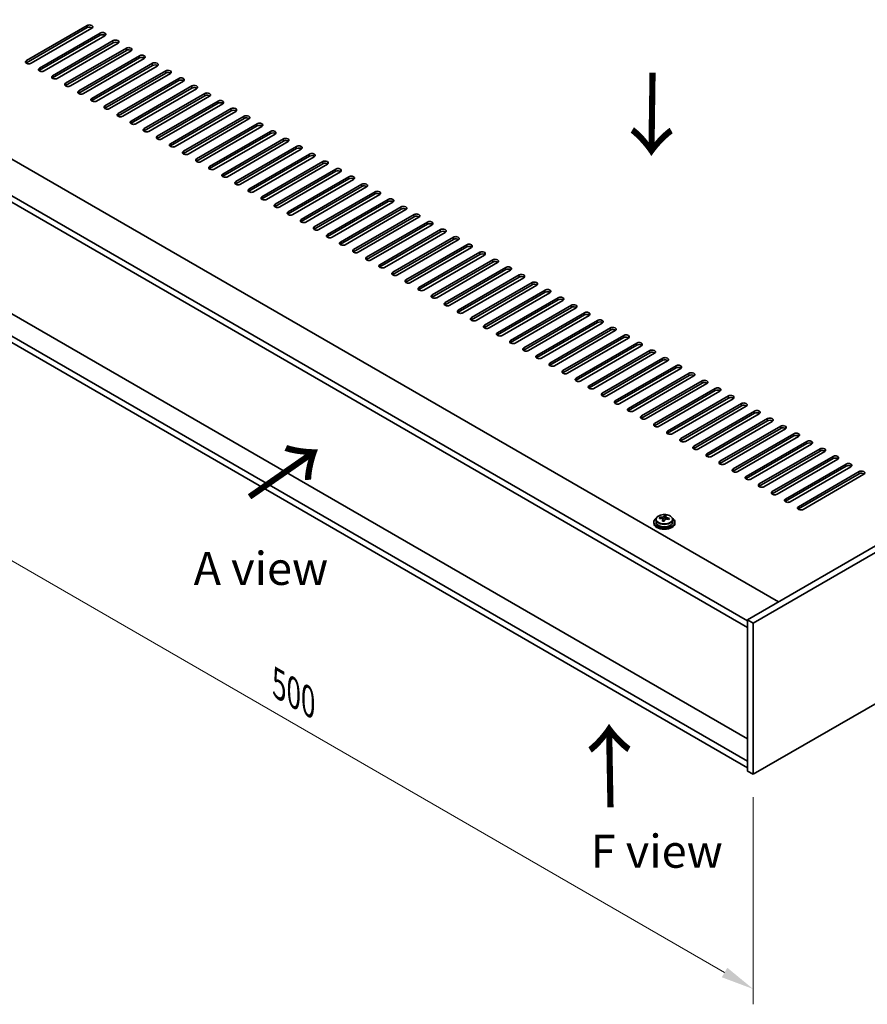
# Model space of a CAD drawing. Units: millimetres. Extents: x 72 to 11862, y 40 to 1726.
# Drawn here: x 280 to 601, y 792 to 1164 of the extents above; entities that cross this region are included whole.
import ezdxf

# ---------------------------------------------------------------- set-up
doc = ezdxf.new("R2010")
doc.units = ezdxf.units.MM
doc.header["$LTSCALE"] = 5
doc.layers.get('Defpoints').update_dxf_attribs({"lineweight": 25})
for name, color, linetype, lineweight in [('Dimension (ISO)', 7, 'Continuous', 18), ('Symbol (ISO)', 7, 'Continuous', 18), ('Visible (ISO)', 7, 'Continuous', 35), ('Visible Narrow (ISO)', 7, 'Continuous', 25)]:
    doc.layers.add(name, color=color, linetype=linetype, lineweight=lineweight)
doc.styles.add('Note Text (TK)', font='txt')
doc.dimstyles.new('Default - Method 1b (TK)', dxfattribs={"dimscale": 5, "dimtxt": 2.5, "dimasz": 2.5, "dimexe": 1, "dimexo": 1.5, "dimgap": 1, "dimtad": 1, "dimtoh": 1, "dimrnd": 1e-08, "dimdsep": 46, "dimtxsty": 'Note Text (TK)', "dimcen": 0.09, "dimdle": 5, "dimclrd": 100, "dimclre": 100, "dimclrt": 7, "dimadec": 1, "dimazin": 1, "dimtfac": 1, "dimtmove": 0, "dimatfit": 3, "dimfxl": 1, "dimtolj": 1, "dimlwd": -1, "dimlwe": -1, "dimarcsym": 0})

# ---------------------------------------------------------------- blocks, each defined once
blk = doc.blocks.new('*D6')
at = {"layer": 'Defpoints', "color": 0}
for p in [(204.37, 1082.77), (557.93, 878.64), (557.93, 797.47)]:
    blk.add_point(p, dxfattribs=at)
at = {"layer": 'Dimension (ISO)', "color": 100}
for p, q in [((204.37, 1074.11), (204.37, 995.82)), ((215.2, 995.34), (547.1, 803.72)), ((557.93, 869.98), (557.93, 791.7))]:
    blk.add_line(p, q, dxfattribs=at)
for points in [[(216.24, 997.15), (214.16, 993.54), (204.37, 1001.59)], [(548.14, 805.52), (546.06, 801.92), (557.93, 797.47)]]:
    blk.add_solid(points, dxfattribs=at)
at = {"layer": 'Dimension (ISO)', "color": 7, "insert": (378.52, 912.71), "char_height": 12.5, "attachment_point": 4, "rotation": 330, "style": 'Note Text (TK)'}
blk.add_mtext('\\A1;{\\Q-30.000;\\W0.816;\\H0.816x;500}', dxfattribs=at)
blk = doc.blocks.new('*D7')
at = {"layer": 'Defpoints', "color": 0}
for p in [(508.43, 1315.47), (144.92, 1174.25), (204.37, 1139.92)]:
    blk.add_point(p, dxfattribs=at)
at = {"layer": 'Dimension (ISO)', "color": 100}
for p, q in [((500.93, 1319.8), (443.98, 1352.68)), ((438.15, 1343.54), (155.75, 1180.5)), ((196.87, 1144.25), (139.92, 1177.13))]:
    blk.add_line(p, q, dxfattribs=at)
for points in [[(437.11, 1345.35), (439.19, 1341.74), (448.98, 1349.79)], [(154.7, 1182.3), (156.79, 1178.69), (144.92, 1174.25)]]:
    blk.add_solid(points, dxfattribs=at)
at = {"layer": 'Dimension (ISO)', "color": 7, "insert": (284.22, 1266.33), "char_height": 12.5, "attachment_point": 4, "rotation": 30, "style": 'Note Text (TK)'}
blk.add_mtext('\\A1;{\\Q-30.000;\\W0.816;\\H0.816x;430}', dxfattribs=at)

msp = doc.modelspace()

# ---------------------------------------------------------------- linework, layer by layer
at = {"layer": 'Visible (ISO)'}
for p, q in [((283.0377, 1148.3939), (306.0187, 1161.662)), ((306.0187, 1160.8455), (283.0377, 1147.5774)), ((307.7864, 1160.6414), (284.8055, 1147.3733)), ((287.9874, 1145.5362), (310.9684, 1158.8043)), ((310.9684, 1157.9878), (287.9874, 1144.7197)), ((312.7362, 1157.7836), (289.7552, 1144.5156)), ((292.9372, 1142.6785), (315.9182, 1155.9465)), ((315.9182, 1155.13), (292.9372, 1141.862)), ((317.6859, 1154.9259), (294.705, 1141.6578)), ((297.8869, 1139.8207), (320.8679, 1153.0888)), ((320.8679, 1152.2723), (297.8869, 1139.0042)), ((322.6357, 1152.0682), (299.6547, 1138.8001)), ((302.8367, 1136.963), (325.8177, 1150.2311)), ((325.8177, 1149.4146), (302.8367, 1136.1465)), ((327.5854, 1149.2104), (304.6045, 1135.9424)), ((307.7864, 1134.1052), (330.7674, 1147.3733)), ((330.7674, 1146.5568), (307.7864, 1133.2887)), ((332.5352, 1146.3527), (309.5542, 1133.0846)), ((218.8678, 1145.0259), (567.4714, 943.7595)), ((312.7362, 1131.2475), (335.7172, 1144.5156)), ((335.7172, 1143.6991), (312.7362, 1130.431)), ((337.4849, 1143.495), (314.504, 1130.2269)), ((317.6859, 1128.3898), (340.6669, 1141.6578)), ((340.6669, 1140.8413), (317.6859, 1127.5733)), ((342.4347, 1140.6372), (319.4537, 1127.3691)), ((555.8041, 936.6151), (206.8469, 1138.0857)), ((206.8469, 1135.6362), (555.8041, 934.1656)), ((322.6357, 1125.532), (345.6167, 1138.8001)), ((345.6167, 1137.9836), (322.6357, 1124.7155)), ((347.3844, 1137.7795), (324.4034, 1124.5114)), ((327.5854, 1122.6743), (350.5664, 1135.9424)), ((350.5664, 1135.1259), (327.5854, 1121.8578)), ((352.3342, 1134.9217), (329.3532, 1121.6537)), ((332.5352, 1119.8166), (355.5161, 1133.0846)), ((355.5161, 1132.2681), (332.5352, 1119.0001)), ((357.2839, 1132.064), (334.3029, 1118.7959)), ((337.4849, 1116.9588), (360.4659, 1130.2269)), ((360.4659, 1129.4104), (337.4849, 1116.1423)), ((362.2337, 1129.2063), (339.2527, 1115.9382)), ((342.4347, 1114.1011), (365.4156, 1127.3691)), ((365.4156, 1126.5526), (342.4347, 1113.2846)), ((367.1834, 1126.3485), (344.2024, 1113.0805)), ((347.3844, 1111.2433), (370.3654, 1124.5114)), ((370.3654, 1123.6949), (347.3844, 1110.4268)), ((372.1332, 1123.4908), (349.1522, 1110.2227)), ((352.3342, 1108.3856), (375.3151, 1121.6537)), ((375.3151, 1120.8372), (352.3342, 1107.5691)), ((377.0829, 1120.633), (354.1019, 1107.365)), ((357.2839, 1105.5279), (380.2649, 1118.7959)), ((380.2649, 1117.9794), (357.2839, 1104.7114)), ((382.0327, 1117.7753), (359.0517, 1104.5072)), ((362.2337, 1102.6701), (385.2146, 1115.9382)), ((385.2146, 1115.1217), (362.2337, 1101.8536)), ((386.9824, 1114.9176), (364.0014, 1101.6495)), ((367.1834, 1099.8124), (390.1644, 1113.0805)), ((390.1644, 1112.264), (367.1834, 1098.9959)), ((391.9321, 1112.0598), (368.9512, 1098.7918)), ((372.1332, 1096.9546), (395.1141, 1110.2227)), ((395.1141, 1109.4062), (372.1332, 1096.1382)), ((396.8819, 1109.2021), (373.9009, 1095.934)), ((859.8601, 1112.5701), (555.8041, 937.0234)), ((861.9814, 1111.3454), (557.9255, 935.7986)), ((377.0829, 1094.0969), (400.0639, 1107.365)), ((400.0639, 1106.5485), (377.0829, 1093.2804)), ((401.8316, 1106.3444), (378.8507, 1093.0763)), ((382.0327, 1091.2392), (405.0136, 1104.5072)), ((405.0136, 1103.6907), (382.0327, 1090.4227)), ((406.7814, 1103.4866), (383.8004, 1090.2186)), ((386.9824, 1088.3814), (409.9634, 1101.6495)), ((409.9634, 1100.833), (386.9824, 1087.5649)), ((411.7311, 1100.6289), (388.7502, 1087.3608)), ((391.9321, 1085.5237), (414.9131, 1098.7918)), ((414.9131, 1097.9753), (391.9321, 1084.7072)), ((416.6809, 1097.7711), (393.6999, 1084.5031)), ((396.8819, 1082.666), (419.8629, 1095.934)), ((419.8629, 1095.1175), (396.8819, 1081.8495)), ((421.6306, 1094.9134), (398.6497, 1081.6453)), ((401.8316, 1079.8082), (424.8126, 1093.0763)), ((424.8126, 1092.2598), (401.8316, 1078.9917)), ((426.5804, 1092.0557), (403.5994, 1078.7876)), ((555.8041, 892.0344), (212.7866, 1090.0757)), ((406.7814, 1076.9505), (429.7624, 1090.2186)), ((429.7624, 1089.4021), (406.7814, 1076.134)), ((431.5301, 1089.1979), (408.5492, 1075.9299)), ((411.7311, 1074.0927), (434.7121, 1087.3608)), ((555.8041, 883.5429), (206.8469, 1085.0134)), ((434.7121, 1086.5443), (411.7311, 1073.2762)), ((436.4799, 1086.3402), (413.4989, 1073.0721)), ((416.6809, 1071.235), (439.6619, 1084.5031)), ((439.6619, 1083.6866), (416.6809, 1070.4185)), ((441.4296, 1083.4825), (418.4487, 1070.2144)), ((206.8469, 1082.5639), (555.8041, 881.0934)), ((421.6306, 1068.3773), (444.6116, 1081.6453)), ((444.6116, 1080.8288), (421.6306, 1067.5608)), ((446.3794, 1080.6247), (423.3984, 1067.3566)), ((426.5804, 1065.5195), (449.5613, 1078.7876)), ((449.5613, 1077.9711), (426.5804, 1064.703)), ((451.3291, 1077.767), (428.3481, 1064.4989)), ((431.5301, 1062.6618), (454.5111, 1075.9299)), ((454.5111, 1075.1134), (431.5301, 1061.8453)), ((456.2789, 1074.9092), (433.2979, 1061.6412)), ((436.4799, 1059.8041), (459.4608, 1073.0721)), ((459.4608, 1072.2556), (436.4799, 1058.9876)), ((461.2286, 1072.0515), (438.2476, 1058.7834)), ((441.4296, 1056.9463), (464.4106, 1070.2144)), ((464.4106, 1069.3979), (441.4296, 1056.1298)), ((466.1784, 1069.1938), (443.1974, 1055.9257)), ((446.3794, 1054.0886), (469.3603, 1067.3566)), ((469.3603, 1066.5402), (446.3794, 1053.2721)), ((471.1281, 1066.336), (448.1471, 1053.068)), ((451.3291, 1051.2308), (474.3101, 1064.4989)), ((474.3101, 1063.6824), (451.3291, 1050.4143)), ((476.0779, 1063.4783), (453.0969, 1050.2102)), ((456.2789, 1048.3731), (479.2598, 1061.6412)), ((479.2598, 1060.8247), (456.2789, 1047.5566)), ((481.0276, 1060.6206), (458.0466, 1047.3525)), ((461.2286, 1045.5154), (484.2096, 1058.7834)), ((484.2096, 1057.9669), (461.2286, 1044.6989)), ((485.9773, 1057.7628), (462.9964, 1044.4947)), ((466.1784, 1042.6576), (489.1593, 1055.9257)), ((489.1593, 1055.1092), (466.1784, 1041.8411)), ((490.9271, 1054.9051), (467.9461, 1041.637)), ((557.9255, 878.6439), (861.9814, 1054.1906)), ((471.1281, 1039.7999), (494.1091, 1053.068)), ((494.1091, 1052.2515), (471.1281, 1038.9834)), ((495.8768, 1052.0473), (472.8959, 1038.7793)), ((476.0779, 1036.9421), (499.0588, 1050.2102)), ((499.0588, 1049.3937), (476.0779, 1036.1257)), ((500.8266, 1049.1896), (477.8456, 1035.9215)), ((481.0276, 1034.0844), (504.0086, 1047.3525)), ((504.0086, 1046.536), (481.0276, 1033.2679)), ((505.7763, 1046.3319), (482.7954, 1033.0638)), ((485.9773, 1031.2267), (508.9583, 1044.4947)), ((508.9583, 1043.6782), (485.9773, 1030.4102)), ((510.7261, 1043.4741), (487.7451, 1030.2061)), ((490.9271, 1028.3689), (513.9081, 1041.637)), ((513.9081, 1040.8205), (490.9271, 1027.5524)), ((515.6758, 1040.6164), (492.6949, 1027.3483)), ((495.8768, 1025.5112), (518.8578, 1038.7793)), ((518.8578, 1037.9628), (495.8768, 1024.6947)), ((520.6256, 1037.7586), (497.6446, 1024.4906)), ((500.8266, 1022.6535), (523.8076, 1035.9215)), ((523.8076, 1035.105), (500.8266, 1021.837)), ((525.5753, 1034.9009), (502.5944, 1021.6328)), ((505.7763, 1019.7957), (528.7573, 1033.0638)), ((528.7573, 1032.2473), (505.7763, 1018.9792)), ((530.5251, 1032.0432), (507.5441, 1018.7751)), ((510.7261, 1016.938), (533.7071, 1030.2061)), ((533.7071, 1029.3896), (510.7261, 1016.1215)), ((535.4748, 1029.1854), (512.4939, 1015.9174)), ((515.6758, 1014.0802), (538.6568, 1027.3483)), ((538.6568, 1026.5318), (515.6758, 1013.2637)), ((540.4246, 1026.3277), (517.4436, 1013.0596)), ((520.6256, 1011.2225), (543.6066, 1024.4906)), ((543.6066, 1023.6741), (520.6256, 1010.406)), ((545.3743, 1023.47), (522.3933, 1010.2019)), ((525.5753, 1008.3648), (548.5563, 1021.6328)), ((548.5563, 1020.8163), (525.5753, 1007.5483)), ((550.3241, 1020.6122), (527.3431, 1007.3441)), ((530.5251, 1005.507), (553.506, 1018.7751)), ((553.506, 1017.9586), (530.5251, 1004.6905)), ((555.2738, 1017.7545), (532.2928, 1004.4864)), ((535.4748, 1002.6493), (558.4558, 1015.9174)), ((558.4558, 1015.1009), (535.4748, 1001.8328)), ((560.2236, 1014.8967), (537.2426, 1001.6287)), ((540.4246, 999.7916), (563.4055, 1013.0596)), ((563.4055, 1012.2431), (540.4246, 998.9751)), ((565.1733, 1012.039), (542.1923, 998.7709)), ((545.3743, 996.9338), (568.3553, 1010.2019)), ((568.3553, 1009.3854), (545.3743, 996.1173)), ((570.1231, 1009.1813), (547.1421, 995.9132)), ((550.3241, 994.0761), (573.305, 1007.3441)), ((573.305, 1006.5277), (550.3241, 993.2596)), ((575.0728, 1006.3235), (552.0918, 993.0555)), ((555.2738, 991.2183), (578.2548, 1004.4864)), ((578.2548, 1003.6699), (555.2738, 990.4018)), ((580.0226, 1003.4658), (557.0416, 990.1977)), ((560.2236, 988.3606), (583.2045, 1001.6287)), ((583.2045, 1000.8122), (560.2236, 987.5441)), ((584.9723, 1000.6081), (561.9913, 987.34)), ((565.1733, 985.5029), (588.1543, 998.7709)), ((588.1543, 997.9544), (565.1733, 984.6864)), ((589.922, 997.7503), (566.9411, 984.4822)), ((570.1231, 982.6451), (593.104, 995.9132)), ((593.104, 995.0967), (570.1231, 981.8286)), ((594.8718, 994.8926), (571.8908, 981.6245)), ((575.0728, 979.7874), (598.0538, 993.0555)), ((598.0538, 992.239), (575.0728, 978.9709)), ((599.8215, 992.0348), (576.8406, 978.7668)), ((522.6114, 975.3719), (522.6114, 975.7797)), ((524.2163, 975.4174), (524.3761, 975.8345)), ((524.3761, 975.8345), (524.3761, 976.4295)), ((524.3761, 975.8345), (524.9214, 975.7649)), ((524.9214, 975.2329), (524.9214, 975.9556)), ((520.3379, 973.9699), (520.3379, 973.5616)), ((521.1879, 974.9232), (521.1879, 973.9699)), ((523.7544, 974.3263), (523.7544, 974.9809)), ((527.4879, 974.9232), (527.4879, 973.9699)), ((528.3379, 973.9699), (528.3379, 973.5616)), ((555.8041, 937.0234), (555.8041, 879.8686)), ((557.9255, 935.7986), (555.8041, 937.0234)), ((557.9255, 935.7986), (557.9255, 878.6439)), ((557.9255, 878.6439), (555.8041, 879.8686))]:
    msp.add_line(p, q, dxfattribs=at)
for centre, major_axis, ratio, start_param, end_param in [((306.9026, 1161.1517), (1.25, 0), 0.57735027, 5.49778714, 8.6393798), ((306.9026, 1160.3352), (1.25, 0), 0.57735027, 0.60126422, 2.35619449), ((311.8523, 1158.294), (1.25, 0), 0.57735027, 5.49778714, 8.6393798), ((311.8523, 1157.4775), (-1.25, 0), 0.57735027, 3.74285687, 5.49778714), ((316.8021, 1155.4362), (1.25, 0), 0.57735027, 5.49778714, 8.6393798), ((316.8021, 1154.6197), (-1.25, 0), 0.57735027, 3.74285687, 5.49778714), ((321.7518, 1152.5785), (1.25, 0), 0.57735027, 5.49778714, 8.6393798), ((321.7518, 1151.762), (-1.25, 0), 0.57735027, 3.74285687, 5.49778714), ((326.7015, 1149.7207), (1.25, 0), 0.57735027, 5.49778714, 8.6393798), ((283.9216, 1147.8836), (-1.25, 0), 0.57735027, 5.49778714, 8.6393798), ((283.9216, 1147.0671), (1.25, 0), 0.57735027, 2.35619449, 2.54032844), ((326.7015, 1148.9042), (-1.25, 0), 0.57735027, 3.74285687, 5.49778714), ((331.6513, 1146.863), (1.25, 0), 0.57735027, 5.49778714, 8.6393798), ((331.6513, 1146.0465), (-1.25, 0), 0.57735027, 3.74285687, 5.49778714), ((288.8713, 1145.0259), (-1.25, 0), 0.57735027, 5.49778714, 8.6393798), ((288.8713, 1144.2094), (-1.25, 0), 0.57735027, 5.49778714, 5.68192109), ((293.8211, 1142.1681), (-1.25, 0), 0.57735027, 5.49778714, 8.6393798), ((336.601, 1144.0053), (1.25, 0), 0.57735027, 5.49778714, 8.6393798), ((336.601, 1143.1888), (-1.25, 0), 0.57735027, 3.74285687, 5.49778714), ((293.8211, 1141.3516), (-1.25, 0), 0.57735027, 5.49778714, 5.68192109), ((298.7708, 1139.3104), (-1.25, 0), 0.57735027, 5.49778714, 8.6393798), ((298.7708, 1138.4939), (-1.25, 0), 0.57735027, 5.49778714, 5.68192109), ((341.5508, 1141.1475), (1.25, 0), 0.57735027, 5.49778714, 8.6393798), ((341.5508, 1140.331), (-1.25, 0), 0.57735027, 3.74285687, 5.49778714), ((346.5005, 1138.2898), (1.25, 0), 0.57735027, 5.49778714, 8.6393798), ((303.7206, 1136.4527), (-1.25, 0), 0.57735027, 5.49778714, 8.6393798), ((303.7206, 1135.6362), (-1.25, 0), 0.57735027, 5.49778714, 5.68192109), ((346.5005, 1137.4733), (-1.25, 0), 0.57735027, 3.74285687, 5.49778714), ((351.4503, 1135.432), (1.25, 0), 0.57735027, 5.49778714, 8.6393798), ((351.4503, 1134.6156), (-1.25, 0), 0.57735027, 3.74285687, 5.49778714), ((308.6703, 1133.5949), (-1.25, 0), 0.57735027, 5.49778714, 8.6393798), ((308.6703, 1132.7784), (-1.25, 0), 0.57735027, 5.49778714, 5.68192109), ((356.4, 1132.5743), (1.25, 0), 0.57735027, 5.49778714, 8.6393798), ((356.4, 1131.7578), (-1.25, 0), 0.57735027, 3.74285687, 5.49778714), ((313.6201, 1130.7372), (-1.25, 0), 0.57735027, 5.49778714, 8.6393798), ((313.6201, 1129.9207), (-1.25, 0), 0.57735027, 5.49778714, 5.68192109), ((318.5698, 1127.8795), (-1.25, 0), 0.57735027, 5.49778714, 8.6393798), ((361.3498, 1129.7166), (1.25, 0), 0.57735027, 5.49778714, 8.6393798), ((361.3498, 1128.9001), (-1.25, 0), 0.57735027, 3.74285687, 5.49778714), ((318.5698, 1127.063), (-1.25, 0), 0.57735027, 5.49778714, 5.68192109), ((323.5196, 1125.0217), (-1.25, 0), 0.57735027, 5.49778714, 8.6393798), ((323.5196, 1124.2052), (-1.25, 0), 0.57735027, 5.49778714, 5.68192109), ((366.2995, 1126.8588), (1.25, 0), 0.57735027, 5.49778714, 8.6393798), ((366.2995, 1126.0423), (-1.25, 0), 0.57735027, 3.74285687, 5.49778714), ((371.2493, 1124.0011), (1.25, 0), 0.57735027, 5.49778714, 8.6393798), ((328.4693, 1122.164), (-1.25, 0), 0.57735027, 5.49778714, 8.6393798), ((328.4693, 1121.3475), (-1.25, 0), 0.57735027, 5.49778714, 5.68192109), ((371.2493, 1123.1846), (-1.25, 0), 0.57735027, 3.74285687, 5.49778714), ((376.199, 1121.1434), (1.25, 0), 0.57735027, 5.49778714, 8.6393798), ((376.199, 1120.3269), (-1.25, 0), 0.57735027, 3.74285687, 5.49778714), ((333.4191, 1119.3062), (-1.25, 0), 0.57735027, 5.49778714, 8.6393798), ((333.4191, 1118.4897), (-1.25, 0), 0.57735027, 5.49778714, 5.68192109), ((338.3688, 1116.4485), (-1.25, 0), 0.57735027, 5.49778714, 8.6393798), ((381.1488, 1118.2856), (1.25, 0), 0.57735027, 5.49778714, 8.6393798), ((381.1488, 1117.4691), (-1.25, 0), 0.57735027, 3.74285687, 5.49778714), ((338.3688, 1115.632), (-1.25, 0), 0.57735027, 5.49778714, 5.68192109), ((343.3186, 1113.5908), (-1.25, 0), 0.57735027, 5.49778714, 8.6393798), ((343.3186, 1112.7743), (-1.25, 0), 0.57735027, 5.49778714, 5.68192109), ((386.0985, 1115.4279), (1.25, 0), 0.57735027, 5.49778714, 8.6393798), ((386.0985, 1114.6114), (-1.25, 0), 0.57735027, 3.74285687, 5.49778714), ((391.0483, 1112.5701), (1.25, 0), 0.57735027, 5.49778714, 8.6393798), ((348.2683, 1110.733), (-1.25, 0), 0.57735027, 5.49778714, 8.6393798), ((348.2683, 1109.9165), (-1.25, 0), 0.57735027, 5.49778714, 5.68192109), ((391.0483, 1111.7536), (-1.25, 0), 0.57735027, 3.74285687, 5.49778714), ((395.998, 1109.7124), (1.25, 0), 0.57735027, 5.49778714, 8.6393798), ((395.998, 1108.8959), (-1.25, 0), 0.57735027, 3.74285687, 5.49778714), ((353.218, 1107.8753), (-1.25, 0), 0.57735027, 5.49778714, 8.6393798), ((353.218, 1107.0588), (-1.25, 0), 0.57735027, 5.49778714, 5.68192109), ((358.1678, 1105.0176), (-1.25, 0), 0.57735027, 5.49778714, 8.6393798), ((400.9478, 1106.8547), (1.25, 0), 0.57735027, 5.49778714, 8.6393798), ((400.9478, 1106.0382), (-1.25, 0), 0.57735027, 3.74285687, 5.49778714), ((358.1678, 1104.2011), (-1.25, 0), 0.57735027, 5.49778714, 5.68192109), ((363.1175, 1102.1598), (-1.25, 0), 0.57735027, 5.49778714, 8.6393798), ((363.1175, 1101.3433), (-1.25, 0), 0.57735027, 5.49778714, 5.68192109), ((405.8975, 1103.9969), (1.25, 0), 0.57735027, 5.49778714, 8.6393798), ((405.8975, 1103.1804), (-1.25, 0), 0.57735027, 3.74285687, 5.49778714), ((410.8473, 1101.1392), (1.25, 0), 0.57735027, 5.49778714, 8.6393798), ((368.0673, 1099.3021), (-1.25, 0), 0.57735027, 5.49778714, 8.6393798), ((368.0673, 1098.4856), (-1.25, 0), 0.57735027, 5.49778714, 5.68192109), ((410.8473, 1100.3227), (-1.25, 0), 0.57735027, 3.74285687, 5.49778714), ((415.797, 1098.2815), (1.25, 0), 0.57735027, 5.49778714, 8.6393798), ((415.797, 1097.465), (-1.25, 0), 0.57735027, 3.74285687, 5.49778714), ((373.017, 1096.4443), (-1.25, 0), 0.57735027, 5.49778714, 8.6393798), ((373.017, 1095.6278), (-1.25, 0), 0.57735027, 5.49778714, 5.68192109), ((420.7467, 1095.4237), (1.25, 0), 0.57735027, 5.49778714, 8.6393798), ((420.7467, 1094.6072), (-1.25, 0), 0.57735027, 3.74285687, 5.49778714), ((377.9668, 1093.5866), (-1.25, 0), 0.57735027, 5.49778714, 8.6393798), ((377.9668, 1092.7701), (-1.25, 0), 0.57735027, 5.49778714, 5.68192109), ((382.9165, 1090.7289), (-1.25, 0), 0.57735027, 5.49778714, 8.6393798), ((425.6965, 1092.566), (1.25, 0), 0.57735027, 5.49778714, 8.6393798), ((425.6965, 1091.7495), (-1.25, 0), 0.57735027, 3.74285687, 5.49778714), ((430.6462, 1089.7082), (1.25, 0), 0.57735027, 5.49778714, 8.6393798), ((382.9165, 1089.9124), (-1.25, 0), 0.57735027, 5.49778714, 5.68192109), ((387.8663, 1087.8711), (-1.25, 0), 0.57735027, 5.49778714, 8.6393798), ((387.8663, 1087.0546), (-1.25, 0), 0.57735027, 5.49778714, 5.68192109), ((430.6462, 1088.8917), (-1.25, 0), 0.57735027, 3.74285687, 5.49778714), ((435.596, 1086.8505), (1.25, 0), 0.57735027, 5.49778714, 8.6393798), ((435.596, 1086.034), (-1.25, 0), 0.57735027, 3.74285687, 5.49778714), ((392.816, 1085.0134), (-1.25, 0), 0.57735027, 5.49778714, 8.6393798), ((392.816, 1084.1969), (-1.25, 0), 0.57735027, 5.49778714, 5.68192109), ((440.5457, 1083.9928), (1.25, 0), 0.57735027, 5.49778714, 8.6393798), ((440.5457, 1083.1763), (-1.25, 0), 0.57735027, 3.74285687, 5.49778714), ((397.7658, 1082.1556), (-1.25, 0), 0.57735027, 5.49778714, 8.6393798), ((397.7658, 1081.3392), (-1.25, 0), 0.57735027, 5.49778714, 5.68192109), ((402.7155, 1079.2979), (-1.25, 0), 0.57735027, 5.49778714, 8.6393798), ((445.4955, 1081.135), (1.25, 0), 0.57735027, 5.49778714, 8.6393798), ((445.4955, 1080.3185), (-1.25, 0), 0.57735027, 3.74285687, 5.49778714), ((402.7155, 1078.4814), (-1.25, 0), 0.57735027, 5.49778714, 5.68192109), ((407.6653, 1076.4402), (-1.25, 0), 0.57735027, 5.49778714, 8.6393798), ((407.6653, 1075.6237), (-1.25, 0), 0.57735027, 5.49778714, 5.68192109), ((450.4452, 1078.2773), (1.25, 0), 0.57735027, 5.49778714, 8.6393798), ((450.4452, 1077.4608), (-1.25, 0), 0.57735027, 3.74285687, 5.49778714), ((455.395, 1075.4196), (1.25, 0), 0.57735027, 5.49778714, 8.6393798), ((412.615, 1073.5824), (-1.25, 0), 0.57735027, 5.49778714, 8.6393798), ((412.615, 1072.7659), (-1.25, 0), 0.57735027, 5.49778714, 5.68192109), ((455.395, 1074.6031), (-1.25, 0), 0.57735027, 3.74285687, 5.49778714), ((460.3447, 1072.5618), (1.25, 0), 0.57735027, 5.49778714, 8.6393798), ((460.3447, 1071.7453), (-1.25, 0), 0.57735027, 3.74285687, 5.49778714), ((417.5648, 1070.7247), (-1.25, 0), 0.57735027, 5.49778714, 8.6393798), ((417.5648, 1069.9082), (-1.25, 0), 0.57735027, 5.49778714, 5.68192109), ((422.5145, 1067.867), (-1.25, 0), 0.57735027, 5.49778714, 8.6393798), ((465.2945, 1069.7041), (1.25, 0), 0.57735027, 5.49778714, 8.6393798), ((465.2945, 1068.8876), (-1.25, 0), 0.57735027, 3.74285687, 5.49778714), ((422.5145, 1067.0505), (-1.25, 0), 0.57735027, 5.49778714, 5.68192109), ((427.4643, 1065.0092), (-1.25, 0), 0.57735027, 5.49778714, 8.6393798), ((427.4643, 1064.1927), (-1.25, 0), 0.57735027, 5.49778714, 5.68192109), ((470.2442, 1066.8463), (1.25, 0), 0.57735027, 5.49778714, 8.6393798), ((470.2442, 1066.0298), (-1.25, 0), 0.57735027, 3.74285687, 5.49778714), ((475.194, 1063.9886), (1.25, 0), 0.57735027, 5.49778714, 8.6393798), ((432.414, 1062.1515), (-1.25, 0), 0.57735027, 5.49778714, 8.6393798), ((432.414, 1061.335), (-1.25, 0), 0.57735027, 5.49778714, 5.68192109), ((475.194, 1063.1721), (-1.25, 0), 0.57735027, 3.74285687, 5.49778714), ((480.1437, 1061.1309), (1.25, 0), 0.57735027, 5.49778714, 8.6393798), ((480.1437, 1060.3144), (-1.25, 0), 0.57735027, 3.74285687, 5.49778714), ((437.3638, 1059.2937), (-1.25, 0), 0.57735027, 5.49778714, 8.6393798), ((437.3638, 1058.4772), (-1.25, 0), 0.57735027, 5.49778714, 5.68192109), ((442.3135, 1056.436), (-1.25, 0), 0.57735027, 5.49778714, 8.6393798), ((485.0935, 1058.2731), (1.25, 0), 0.57735027, 5.49778714, 8.6393798), ((485.0935, 1057.4566), (-1.25, 0), 0.57735027, 3.74285687, 5.49778714), ((442.3135, 1055.6195), (-1.25, 0), 0.57735027, 5.49778714, 5.68192109), ((447.2633, 1053.5783), (-1.25, 0), 0.57735027, 5.49778714, 8.6393798), ((447.2633, 1052.7618), (-1.25, 0), 0.57735027, 5.49778714, 5.68192109), ((490.0432, 1055.4154), (1.25, 0), 0.57735027, 5.49778714, 8.6393798), ((490.0432, 1054.5989), (-1.25, 0), 0.57735027, 3.74285687, 5.49778714), ((494.993, 1052.5576), (1.25, 0), 0.57735027, 5.49778714, 8.6393798), ((452.213, 1050.7205), (-1.25, 0), 0.57735027, 5.49778714, 8.6393798), ((452.213, 1049.904), (-1.25, 0), 0.57735027, 5.49778714, 5.68192109), ((494.993, 1051.7412), (-1.25, 0), 0.57735027, 3.74285687, 5.49778714), ((499.9427, 1049.6999), (1.25, 0), 0.57735027, 5.49778714, 8.6393798), ((499.9427, 1048.8834), (-1.25, 0), 0.57735027, 3.74285687, 5.49778714), ((457.1627, 1047.8628), (-1.25, 0), 0.57735027, 5.49778714, 8.6393798), ((457.1627, 1047.0463), (-1.25, 0), 0.57735027, 5.49778714, 5.68192109), ((504.8925, 1046.8422), (1.25, 0), 0.57735027, 5.49778714, 8.6393798), ((504.8925, 1046.0257), (-1.25, 0), 0.57735027, 3.74285687, 5.49778714), ((462.1125, 1045.0051), (-1.25, 0), 0.57735027, 5.49778714, 8.6393798), ((462.1125, 1044.1886), (-1.25, 0), 0.57735027, 5.49778714, 5.68192109), ((467.0622, 1042.1473), (-1.25, 0), 0.57735027, 5.49778714, 8.6393798), ((509.8422, 1043.9844), (1.25, 0), 0.57735027, 5.49778714, 8.6393798), ((509.8422, 1043.1679), (-1.25, 0), 0.57735027, 3.74285687, 5.49778714), ((467.0622, 1041.3308), (-1.25, 0), 0.57735027, 5.49778714, 5.68192109), ((472.012, 1039.2896), (-1.25, 0), 0.57735027, 5.49778714, 8.6393798), ((472.012, 1038.4731), (-1.25, 0), 0.57735027, 5.49778714, 5.68192109), ((514.7919, 1041.1267), (1.25, 0), 0.57735027, 5.49778714, 8.6393798), ((514.7919, 1040.3102), (-1.25, 0), 0.57735027, 3.74285687, 5.49778714), ((519.7417, 1038.269), (1.25, 0), 0.57735027, 5.49778714, 8.6393798), ((476.9617, 1036.4318), (-1.25, 0), 0.57735027, 5.49778714, 8.6393798), ((476.9617, 1035.6153), (-1.25, 0), 0.57735027, 5.49778714, 5.68192109), ((519.7417, 1037.4525), (-1.25, 0), 0.57735027, 3.74285687, 5.49778714), ((524.6914, 1035.4112), (1.25, 0), 0.57735027, 5.49778714, 8.6393798), ((524.6914, 1034.5947), (-1.25, 0), 0.57735027, 3.74285687, 5.49778714), ((481.9115, 1033.5741), (-1.25, 0), 0.57735027, 5.49778714, 8.6393798), ((481.9115, 1032.7576), (-1.25, 0), 0.57735027, 5.49778714, 5.68192109), ((486.8612, 1030.7164), (-1.25, 0), 0.57735027, 5.49778714, 8.6393798), ((529.6412, 1032.5535), (1.25, 0), 0.57735027, 5.49778714, 8.6393798), ((529.6412, 1031.737), (-1.25, 0), 0.57735027, 3.74285687, 5.49778714), ((486.8612, 1029.8999), (-1.25, 0), 0.57735027, 5.49778714, 5.68192109), ((491.811, 1027.8586), (-1.25, 0), 0.57735027, 5.49778714, 8.6393798), ((491.811, 1027.0421), (-1.25, 0), 0.57735027, 5.49778714, 5.68192109), ((534.5909, 1029.6957), (1.25, 0), 0.57735027, 5.49778714, 8.6393798), ((534.5909, 1028.8792), (-1.25, 0), 0.57735027, 3.74285687, 5.49778714), ((539.5407, 1026.838), (1.25, 0), 0.57735027, 5.49778714, 8.6393798), ((496.7607, 1025.0009), (-1.25, 0), 0.57735027, 5.49778714, 8.6393798), ((496.7607, 1024.1844), (-1.25, 0), 0.57735027, 5.49778714, 5.68192109), ((539.5407, 1026.0215), (-1.25, 0), 0.57735027, 3.74285687, 5.49778714), ((544.4904, 1023.9803), (1.25, 0), 0.57735027, 5.49778714, 8.6393798), ((544.4904, 1023.1638), (-1.25, 0), 0.57735027, 3.74285687, 5.49778714), ((501.7105, 1022.1431), (-1.25, 0), 0.57735027, 5.49778714, 8.6393798), ((501.7105, 1021.3267), (-1.25, 0), 0.57735027, 5.49778714, 5.68192109), ((506.6602, 1019.2854), (-1.25, 0), 0.57735027, 5.49778714, 8.6393798), ((549.4402, 1021.1225), (1.25, 0), 0.57735027, 5.49778714, 8.6393798), ((549.4402, 1020.306), (-1.25, 0), 0.57735027, 3.74285687, 5.49778714), ((506.6602, 1018.4689), (-1.25, 0), 0.57735027, 5.49778714, 5.68192109), ((511.61, 1016.4277), (-1.25, 0), 0.57735027, 5.49778714, 8.6393798), ((511.61, 1015.6112), (-1.25, 0), 0.57735027, 5.49778714, 5.68192109), ((554.3899, 1018.2648), (1.25, 0), 0.57735027, 5.49778714, 8.6393798), ((554.3899, 1017.4483), (-1.25, 0), 0.57735027, 3.74285687, 5.49778714), ((559.3397, 1015.4071), (1.25, 0), 0.57735027, 5.49778714, 8.6393798), ((516.5597, 1013.5699), (-1.25, 0), 0.57735027, 5.49778714, 8.6393798), ((516.5597, 1012.7534), (-1.25, 0), 0.57735027, 5.49778714, 5.68192109), ((559.3397, 1014.5906), (-1.25, 0), 0.57735027, 3.74285687, 5.49778714), ((564.2894, 1012.5493), (1.25, 0), 0.57735027, 5.49778714, 8.6393798), ((564.2894, 1011.7328), (-1.25, 0), 0.57735027, 3.74285687, 5.49778714), ((521.5095, 1010.7122), (-1.25, 0), 0.57735027, 5.49778714, 8.6393798), ((521.5095, 1009.8957), (-1.25, 0), 0.57735027, 5.49778714, 5.68192109), ((569.2392, 1009.6916), (1.25, 0), 0.57735027, 5.49778714, 8.6393798), ((569.2392, 1008.8751), (-1.25, 0), 0.57735027, 3.74285687, 5.49778714), ((526.4592, 1007.8545), (-1.25, 0), 0.57735027, 5.49778714, 8.6393798), ((526.4592, 1007.038), (-1.25, 0), 0.57735027, 5.49778714, 5.68192109), ((531.409, 1004.9967), (-1.25, 0), 0.57735027, 5.49778714, 8.6393798), ((574.1889, 1006.8338), (1.25, 0), 0.57735027, 5.49778714, 8.6393798), ((574.1889, 1006.0173), (-1.25, 0), 0.57735027, 3.74285687, 5.49778714), ((531.409, 1004.1802), (-1.25, 0), 0.57735027, 5.49778714, 5.68192109), ((536.3587, 1002.139), (-1.25, 0), 0.57735027, 5.49778714, 8.6393798), ((536.3587, 1001.3225), (-1.25, 0), 0.57735027, 5.49778714, 5.68192109), ((579.1387, 1003.9761), (1.25, 0), 0.57735027, 5.49778714, 8.6393798), ((579.1387, 1003.1596), (-1.25, 0), 0.57735027, 3.74285687, 5.49778714), ((584.0884, 1001.1184), (1.25, 0), 0.57735027, 5.49778714, 8.6393798), ((541.3085, 999.2812), (-1.25, 0), 0.57735027, 5.49778714, 8.6393798), ((541.3085, 998.4647), (-1.25, 0), 0.57735027, 5.49778714, 5.68192109), ((584.0884, 1000.3019), (-1.25, 0), 0.57735027, 3.74285687, 5.49778714), ((589.0382, 998.2606), (1.25, 0), 0.57735027, 5.49778714, 8.6393798), ((589.0382, 997.4441), (-1.25, 0), 0.57735027, 3.74285687, 5.49778714), ((546.2582, 996.4235), (-1.25, 0), 0.57735027, 5.49778714, 8.6393798), ((546.2582, 995.607), (-1.25, 0), 0.57735027, 5.49778714, 5.68192109), ((551.2079, 993.5658), (-1.25, 0), 0.57735027, 5.49778714, 8.6393798), ((593.9879, 995.4029), (1.25, 0), 0.57735027, 5.49778714, 8.6393798), ((593.9879, 994.5864), (-1.25, 0), 0.57735027, 3.74285687, 5.49778714), ((551.2079, 992.7493), (-1.25, 0), 0.57735027, 5.49778714, 5.68192109), ((556.1577, 990.708), (-1.25, 0), 0.57735027, 5.49778714, 8.6393798), ((556.1577, 989.8915), (-1.25, 0), 0.57735027, 5.49778714, 5.68192109), ((598.9377, 992.5451), (1.25, 0), 0.57735027, 5.49778714, 8.6393798), ((598.9377, 991.7287), (-1.25, 0), 0.57735027, 3.74285687, 5.49778714), ((561.1074, 987.8503), (-1.25, 0), 0.57735027, 5.49778714, 8.6393798), ((561.1074, 987.0338), (-1.25, 0), 0.57735027, 5.49778714, 5.68192109), ((566.0572, 984.9926), (-1.25, 0), 0.57735027, 5.49778714, 8.6393798), ((566.0572, 984.1761), (-1.25, 0), 0.57735027, 5.49778714, 5.68192109), ((571.0069, 982.1348), (-1.25, 0), 0.57735027, 5.49778714, 8.6393798), ((571.0069, 981.3183), (-1.25, 0), 0.57735027, 5.49778714, 5.68192109), ((575.9567, 979.2771), (-1.25, 0), 0.57735027, 5.49778714, 8.6393798), ((575.9567, 978.4606), (-1.25, 0), 0.57735027, 5.49778714, 5.68192109), ((524.3379, 973.9699), (-4, 0), 0.57735027, 5.561933, 10.14603027), ((522.5315, 969.0972), (1.0054, 7.8735), 0.17632598, 0.58014933, 0.67341172), ((524.258, 968.658), (-7.603, 2.9126), 0.79723009, 5.14555671, 5.23802173), ((524.4178, 969.0751), (7.603, -2.9126), 0.79723009, 2.00396405, 2.09642907), ((523.4938, 975.5097), (0.74, 0), 0.57735027, 5.03597072, 6.06551618), ((523.9766, 968.9127), (1.0313, 8.0762), 0.17632598, 0.39755639, 0.4900214), ((524.7374, 969.9095), (7.4122, -2.8395), 0.79723009, 1.82057374, 1.91383613), ((525.6614, 975.2329), (-0.74, 0), 0.57735027, 0, 0.25776769), ((524.6992, 968.8204), (-1.0313, -8.0762), 0.17632598, 3.53914904, 3.63161406), ((524.258, 968.658), (-7.603, 2.9126), 0.79723009, 4.77957345, 4.87203847), ((524.4178, 969.0751), (7.603, -2.9126), 0.79723009, 1.6379808, 1.73044582), ((526.1442, 968.6359), (-1.0054, -7.8735), 0.17632598, 3.72174198, 3.81500437), ((524.3379, 973.5616), (-4, 0), 0.57735027, 0, 3.14159265), ((524.3379, 973.9699), (3.15, 0), 0.57735027, 3.14159265, 6.28318531), ((523.9766, 968.9127), (1.0313, 8.0762), 0.17632598, 0.76353964, 0.85600466), ((523.9384, 967.8237), (-7.4122, 2.8395), 0.79723009, 4.9621664, 5.05542878), ((524.6992, 968.8204), (-1.0313, -8.0762), 0.17632598, 3.90513229, 3.99759731)]:
    msp.add_ellipse(centre, major_axis=major_axis, ratio=ratio, start_param=start_param, end_param=end_param, dxfattribs=at)
for points, knots in [([(521.1879, 974.9232), (521.1879, 975.1176), (521.2381, 975.3114), (521.4327, 975.6836), (521.5813, 975.8608), (521.9664, 976.1842), (522.2074, 976.3286), (522.7533, 976.5647), (523.0587, 976.656), (523.7009, 976.7768), (524.0375, 976.8065), (524.709, 976.802), (525.0438, 976.768), (525.6797, 976.6391), (525.9806, 976.5443), (526.5191, 976.3009), (526.7565, 976.1522), (527.1401, 975.8132), (527.2872, 975.6229), (527.4505, 975.2592), (527.4879, 975.0913), (527.4879, 974.9232)], [1.3531272, 1.3531272, 1.3531272, 1.3531272, 1.64628527, 1.64628527, 1.95530068, 1.95530068, 2.28106049, 2.28106049, 2.60892566, 2.60892566, 2.93547521, 2.93547521, 3.26146237, 3.26146237, 3.58809187, 3.58809187, 3.91601536, 3.91601536, 4.2411655, 4.2411655, 4.49471986, 4.49471986, 4.49471986, 4.49471986]), ([(523.7369, 974.8727), (523.7569, 974.9351), (523.7603, 975.0022), (523.7261, 975.1265), (523.6884, 975.1836), (523.5881, 975.2744), (523.5189, 975.314), (523.3571, 975.3673), (523.2644, 975.3809), (523.1742, 975.3821)], [0.225164225, 0.225164225, 0.225164225, 0.225164225, 0.253148765, 0.253148765, 0.281133306, 0.281133306, 0.309117846, 0.309117846, 0.337102387, 0.337102387, 0.337102387, 0.337102387]), ([(523.334, 975.7992), (523.4242, 975.7981), (523.5248, 975.8052), (523.7192, 975.8369), (523.8131, 975.8616), (523.9704, 975.9195), (524.044, 975.9565), (524.157, 976.038), (524.1964, 976.0824), (524.2163, 976.1241)], [0.113199271, 0.113199271, 0.113199271, 0.113199271, 0.141183811, 0.141183811, 0.169168352, 0.169168352, 0.197152892, 0.197152892, 0.225137433, 0.225137433, 0.225137433, 0.225137433]), ([(525.3418, 975.1053), (525.2516, 975.1272), (525.151, 975.1382), (524.9566, 975.1304), (524.8627, 975.1117), (524.7054, 975.0537), (524.6317, 975.0108), (524.5187, 974.9054), (524.4794, 974.8429), (524.4595, 974.7804)], [0.338363496, 0.338363496, 0.338363496, 0.338363496, 0.366348036, 0.366348036, 0.394332577, 0.394332577, 0.422317117, 0.422317117, 0.450301658, 0.450301658, 0.450301658, 0.450301658]), ([(524.9389, 976.0319), (524.9189, 975.9902), (524.9155, 975.9411), (524.9497, 975.8408), (524.9873, 975.7896), (525.0877, 975.6988), (525.1569, 975.6533), (525.3187, 975.5761), (525.4114, 975.5444), (525.5016, 975.5224)], [0, 0, 0, 0, 0.027984541, 0.027984541, 0.055969081, 0.055969081, 0.083953622, 0.083953622, 0.111938162, 0.111938162, 0.111938162, 0.111938162])]:
    msp.add_open_spline(points, degree=3, knots=knots, dxfattribs=at)
at = {"layer": 'Visible Narrow (ISO)'}
for p, q in [((306.0187, 1161.662), (306.0187, 1160.8455)), ((310.9684, 1157.9878), (310.9684, 1158.8043)), ((315.9182, 1155.13), (315.9182, 1155.9465)), ((320.8679, 1152.2723), (320.8679, 1153.0888)), ((325.8177, 1149.4146), (325.8177, 1150.2311)), ((283.0377, 1147.5774), (283.0377, 1148.3939)), ((330.7674, 1146.5568), (330.7674, 1147.3733)), ((287.9874, 1145.5362), (287.9874, 1144.7197)), ((292.9372, 1142.6785), (292.9372, 1141.862)), ((335.7172, 1143.6991), (335.7172, 1144.5156)), ((297.8869, 1139.8207), (297.8869, 1139.0042)), ((340.6669, 1140.8413), (340.6669, 1141.6578)), ((302.8367, 1136.963), (302.8367, 1136.1465)), ((345.6167, 1137.9836), (345.6167, 1138.8001)), ((350.5664, 1135.1259), (350.5664, 1135.9424)), ((307.7864, 1134.1052), (307.7864, 1133.2887)), ((355.5161, 1132.2681), (355.5161, 1133.0846)), ((312.7362, 1131.2475), (312.7362, 1130.431)), ((317.6859, 1128.3898), (317.6859, 1127.5733)), ((360.4659, 1129.4104), (360.4659, 1130.2269)), ((322.6357, 1125.532), (322.6357, 1124.7155)), ((365.4156, 1126.5526), (365.4156, 1127.3691)), ((370.3654, 1123.6949), (370.3654, 1124.5114)), ((327.5854, 1122.6743), (327.5854, 1121.8578)), ((375.3151, 1120.8372), (375.3151, 1121.6537)), ((332.5352, 1119.8166), (332.5352, 1119.0001)), ((337.4849, 1116.9588), (337.4849, 1116.1423)), ((380.2649, 1117.9794), (380.2649, 1118.7959)), ((342.4347, 1114.1011), (342.4347, 1113.2846)), ((385.2146, 1115.1217), (385.2146, 1115.9382)), ((390.1644, 1112.264), (390.1644, 1113.0805)), ((347.3844, 1111.2433), (347.3844, 1110.4268)), ((395.1141, 1109.4062), (395.1141, 1110.2227)), ((352.3342, 1108.3856), (352.3342, 1107.5691)), ((357.2839, 1105.5279), (357.2839, 1104.7114)), ((400.0639, 1106.5485), (400.0639, 1107.365)), ((362.2337, 1102.6701), (362.2337, 1101.8536)), ((405.0136, 1103.6907), (405.0136, 1104.5072)), ((409.9634, 1100.833), (409.9634, 1101.6495)), ((367.1834, 1099.8124), (367.1834, 1098.9959)), ((414.9131, 1097.9753), (414.9131, 1098.7918)), ((372.1332, 1096.9546), (372.1332, 1096.1382)), ((419.8629, 1095.1175), (419.8629, 1095.934)), ((377.0829, 1094.0969), (377.0829, 1093.2804)), ((382.0327, 1091.2392), (382.0327, 1090.4227)), ((424.8126, 1092.2598), (424.8126, 1093.0763)), ((386.9824, 1088.3814), (386.9824, 1087.5649)), ((429.7624, 1089.4021), (429.7624, 1090.2186)), ((434.7121, 1086.5443), (434.7121, 1087.3608)), ((391.9321, 1085.5237), (391.9321, 1084.7072)), ((439.6619, 1083.6866), (439.6619, 1084.5031)), ((396.8819, 1082.666), (396.8819, 1081.8495)), ((401.8316, 1079.8082), (401.8316, 1078.9917)), ((444.6116, 1080.8288), (444.6116, 1081.6453)), ((406.7814, 1076.9505), (406.7814, 1076.134)), ((449.5613, 1077.9711), (449.5613, 1078.7876)), ((454.5111, 1075.1134), (454.5111, 1075.9299)), ((411.7311, 1074.0927), (411.7311, 1073.2762)), ((459.4608, 1072.2556), (459.4608, 1073.0721)), ((416.6809, 1071.235), (416.6809, 1070.4185)), ((421.6306, 1068.3773), (421.6306, 1067.5608)), ((464.4106, 1069.3979), (464.4106, 1070.2144)), ((426.5804, 1065.5195), (426.5804, 1064.703)), ((469.3603, 1066.5402), (469.3603, 1067.3566)), ((474.3101, 1063.6824), (474.3101, 1064.4989)), ((431.5301, 1062.6618), (431.5301, 1061.8453)), ((479.2598, 1060.8247), (479.2598, 1061.6412)), ((436.4799, 1059.8041), (436.4799, 1058.9876)), ((441.4296, 1056.9463), (441.4296, 1056.1298)), ((484.2096, 1057.9669), (484.2096, 1058.7834)), ((446.3794, 1054.0886), (446.3794, 1053.2721)), ((489.1593, 1055.1092), (489.1593, 1055.9257)), ((451.3291, 1051.2308), (451.3291, 1050.4143)), ((494.1091, 1052.2515), (494.1091, 1053.068)), ((499.0588, 1049.3937), (499.0588, 1050.2102)), ((456.2789, 1048.3731), (456.2789, 1047.5566)), ((504.0086, 1046.536), (504.0086, 1047.3525)), ((461.2286, 1045.5154), (461.2286, 1044.6989)), ((466.1784, 1042.6576), (466.1784, 1041.8411)), ((508.9583, 1043.6782), (508.9583, 1044.4947)), ((471.1281, 1039.7999), (471.1281, 1038.9834)), ((513.9081, 1040.8205), (513.9081, 1041.637)), ((518.8578, 1037.9628), (518.8578, 1038.7793)), ((476.0779, 1036.9421), (476.0779, 1036.1257)), ((523.8076, 1035.105), (523.8076, 1035.9215)), ((481.0276, 1034.0844), (481.0276, 1033.2679)), ((485.9773, 1031.2267), (485.9773, 1030.4102)), ((528.7573, 1032.2473), (528.7573, 1033.0638)), ((490.9271, 1028.3689), (490.9271, 1027.5524)), ((533.7071, 1029.3896), (533.7071, 1030.2061)), ((538.6568, 1026.5318), (538.6568, 1027.3483)), ((495.8768, 1025.5112), (495.8768, 1024.6947)), ((543.6066, 1023.6741), (543.6066, 1024.4906)), ((500.8266, 1022.6535), (500.8266, 1021.837)), ((505.7763, 1019.7957), (505.7763, 1018.9792)), ((548.5563, 1020.8163), (548.5563, 1021.6328)), ((510.7261, 1016.938), (510.7261, 1016.1215)), ((553.506, 1017.9586), (553.506, 1018.7751)), ((515.6758, 1014.0802), (515.6758, 1013.2637)), ((558.4558, 1015.1009), (558.4558, 1015.9174)), ((563.4055, 1012.2431), (563.4055, 1013.0596)), ((520.6256, 1011.2225), (520.6256, 1010.406)), ((568.3553, 1009.3854), (568.3553, 1010.2019)), ((525.5753, 1008.3648), (525.5753, 1007.5483)), ((530.5251, 1005.507), (530.5251, 1004.6905)), ((573.305, 1006.5277), (573.305, 1007.3441)), ((535.4748, 1002.6493), (535.4748, 1001.8328)), ((578.2548, 1003.6699), (578.2548, 1004.4864)), ((583.2045, 1000.8122), (583.2045, 1001.6287)), ((540.4246, 999.7916), (540.4246, 998.9751)), ((588.1543, 997.9544), (588.1543, 998.7709)), ((545.3743, 996.9338), (545.3743, 996.1173)), ((550.3241, 994.0761), (550.3241, 993.2596)), ((593.104, 995.0967), (593.104, 995.9132)), ((555.2738, 991.2183), (555.2738, 990.4018)), ((598.0538, 992.239), (598.0538, 993.0555)), ((560.2236, 988.3606), (560.2236, 987.5441)), ((565.1733, 985.5029), (565.1733, 984.6864)), ((570.1231, 982.6451), (570.1231, 981.8286)), ((575.0728, 979.7874), (575.0728, 978.9709)), ((523.334, 975.3669), (523.334, 975.7992)), ((524.2163, 976.1241), (524.2163, 975.4174)), ((525.5016, 975.5224), (525.5016, 975.0651)), ((523.7369, 974.3281), (523.7369, 974.8727))]:
    msp.add_line(p, q, dxfattribs=at)
msp.add_ellipse((524.3379, 975.0352), major_axis=(3.0575, 0), ratio=0.57735027, dxfattribs=at)
msp.add_ellipse((524.3379, 974.9232), major_axis=(3.15, 0), ratio=0.57735027, start_param=3.14159263, end_param=6.28318531, dxfattribs=at)

# ---------------------------------------------------------------- texts
at = {"layer": 'Symbol (ISO)', "color": 7, "char_height": 25, "width": 37.426901, "attachment_point": 4, "line_spacing_factor": 1.5, "style": 'Note Text (TK)'}
for insert, rotation in [((519.4297, 1145.2378), 269.195104), ((366.5806, 982.3739), 34.75263), ((504.4419, 864.8227), 90.999721)]:
    msp.add_mtext('{\\fＭＳ Ｐゴシック|b0|i0;\\H25.0000;→}', dxfattribs=dict(at, insert=insert, rotation=rotation))
at = {"layer": 'Symbol (ISO)', "color": 7, "char_height": 12.5, "attachment_point": 4, "line_spacing_factor": 1.5, "style": 'Note Text (TK)'}
for s, insert, width in [('{\\fＭＳ Ｐゴシック|b0|i0;A view}', (346.2858, 956.4595), 51.900584), ('{\\fＭＳ Ｐゴシック|b0|i0;F view}', (496.5025, 849.5667), 50.365496)]:
    msp.add_mtext(s, dxfattribs=dict(at, insert=insert, width=width))

# ---------------------------------------------------------------- dimensions: what is measured, and where the dimension line sits
at = {"layer": 'Dimension (ISO)', "color": 100}
for base, p1, p2, angle, picture, middle in [((144.9212, 1174.2468), (508.428, 1315.4695), (204.3721, 1139.9228), 30, '*D7', (296.9491, 1262.0201)), ((557.9255, 797.4696), (204.3721, 1082.768), (557.9255, 878.6439), 150, '*D6', (381.1488, 899.5317))]:
    dim = msp.add_linear_dim(base=base, p1=p1, p2=p2, angle=angle, text='{\\Q-30.000;\\W0.816;\\H0.816x;<>}', dimstyle='Default - Method 1b (TK)', override={"dimgap": 1, "dimtoh": 0, "dimdec": 2, "dimlfac": 1.224745, "dimtol": 0, "dimlim": 0, "dimtp": 0, "dimtm": 0, "dimtdec": 2, "dimtofl": 0, "dimatfit": 1}, dxfattribs=at)
    dim.commit()
    dim.dimension.update_dxf_attribs({"geometry": picture, "text_midpoint": middle, "dimtype": 160})

doc.saveas('drawing.dxf')
